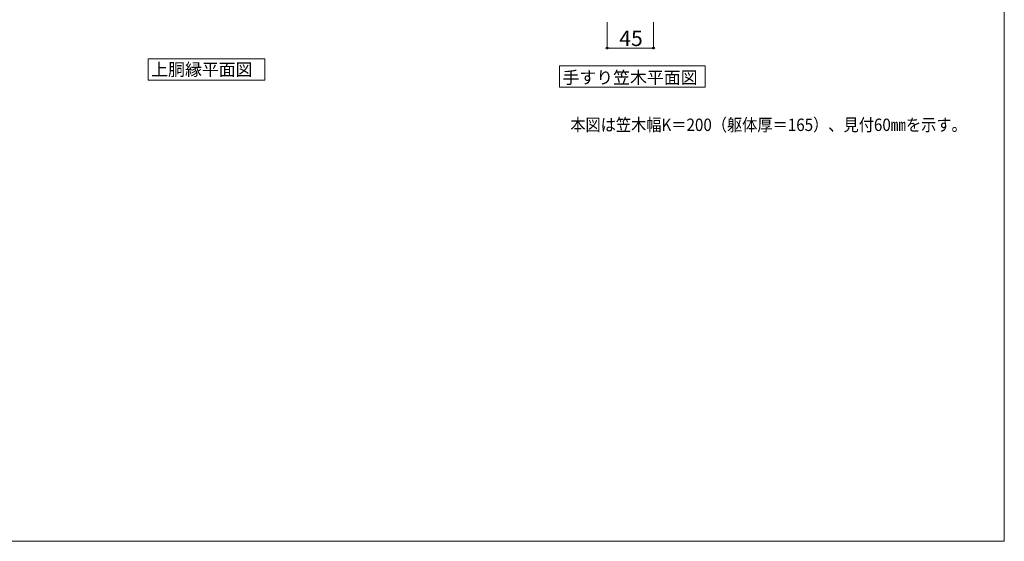
# Model space of a CAD drawing. Extents: x 0 to 1750, y 0 to 2615.
# Drawn here: x 796 to 1750, y 0 to 506 of the extents above; entities that cross this region are included whole.
import ezdxf

# ---------------------------------------------------------------- set-up
doc = ezdxf.new("R2010")
doc.units = 0
for name, color, linetype, lineweight in [('USER1', 3, 'CONTINUOUS', 13), ('YKK_D', 6, 'CONTINUOUS', 13), ('YKK_ZWAK', 7, 'CONTINUOUS', 30)]:
    doc.layers.add(name, color=color, linetype=linetype, lineweight=lineweight)
doc.styles.add('text-b', font='txt')

msp = doc.modelspace()

# ---------------------------------------------------------------- linework, layer by layer
at = {"layer": 'USER1'}
for p, q in [((920, 467.6), (1033.14, 467.6)), ((920, 447), (920, 467.6)), ((1033.14, 467.6), (1033.14, 447)), ((1318.86, 460.85), (1460, 460.85)), ((1318.86, 440.25), (1318.86, 460.85)), ((1460, 460.85), (1460, 440.25)), ((1033.14, 447), (920, 447)), ((1460, 440.25), (1318.86, 440.25))]:
    msp.add_line(p, q, dxfattribs=at)
at = {"layer": 'YKK_D'}
for p, q in [((1365, 503), (1365, 477.01)), ((1410, 503), (1410, 477.01)), ((1365, 478.01), (1410, 478.01))]:
    msp.add_line(p, q, dxfattribs=at)
at = {"layer": 'YKK_D', "linetype": 'ByBlock', "lineweight": -2}
for centre in [(1365, 478.01), (1410, 478.01)]:
    msp.add_circle(centre, 0.875, dxfattribs=at)
at = {"layer": 'YKK_ZWAK', "lineweight": 20}
for p, q in [((1750, 0), (1750, 2550)), ((0, 0), (1750, 0))]:
    msp.add_line(p, q, dxfattribs=at)

# ---------------------------------------------------------------- texts
at = {"layer": 'USER1', "style": 'text-b'}
for s, p in [('上胴縁平面図', (922.97, 451.22)), ('手すり笠木平面図', (1321.68, 443.42))]:
    msp.add_text(s, height=12, dxfattribs=at).set_placement(p)
at = {"layer": 'USER1', "style": 'text-b', "width": 0.9}
msp.add_text('本図は笠木幅K＝200（躯体厚＝165）、見付60㎜を示す。', height=12, dxfattribs=at).set_placement((1329.26, 397.64))
at = {"layer": 'YKK_D', "style": 'text-b'}
msp.add_text('45', height=15, dxfattribs=at).set_placement((1376.76, 480.01))

doc.saveas('drawing.dxf')
